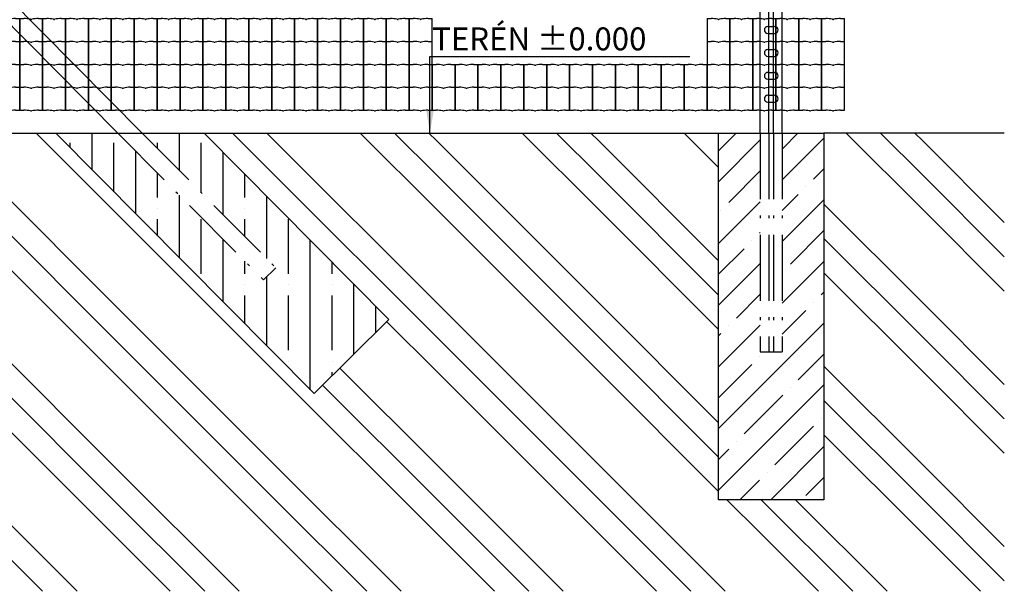
# Model space of a CAD drawing. Units: millimetres. Extents: x -424117 to -415271, y 177541 to 183622.
# Drawn here: x -422435 to -420286, y 180044 to 181291 of the extents above; entities that cross this region are included whole.
import ezdxf

# ---------------------------------------------------------------- set-up
doc = ezdxf.new("R2010")
doc.units = ezdxf.units.MM
doc.header["$LTSCALE"] = 150
doc.linetypes.add('ACAD_ISO10W100', pattern=[18.5, 12, -3, 0.5, -3])
for name, color, linetype in [('Dim', 2, 'Continuous'), ('OBJEKT', 1, 'Continuous'), ('OSY', 4, 'ACAD_ISO10W100'), ('PLETIVO', 7, 'Continuous'), ('ŠRAFY', 7, 'Continuous')]:
    doc.layers.add(name, color=color, linetype=linetype)
doc.styles.add('ROMANS_20', font='romans.shx', dxfattribs={"height": 50})
doc.dimstyles.new('1_20', dxfattribs={"dimscale": 20, "dimtxt": 2.5, "dimasz": 2.5, "dimexe": 1.25, "dimexo": 2, "dimgap": 0.5, "dimtad": 1, "dimdec": 0, "dimtxsty": 'ROMANS_20', "dimblk": 'OBLIQUE', "dimcen": 2.5, "dimclrd": 256, "dimclre": 256, "dimclrt": 256, "dimadec": 0, "dimazin": 0, "dimtfac": 1, "dimtdec": 0, "dimtmove": 1, "dimatfit": 3, "dimfxl": 1, "dimlwd": -1, "dimlwe": -1, "dimarcsym": 0})

# ---------------------------------------------------------------- blocks, each defined once
blk = doc.blocks.new('_OBLIQUE')
at = {"color": 0, "linetype": 'ByBlock'}
blk.add_line((-0.5, -0.5), (0.5, 0.5), dxfattribs=at)
blk = doc.blocks.new('PLOT_SVLNKOU_M')
for p, q in [((0, 50), (8.9, 50)), ((0, 50), (0, 0)), ((41.1, 50), (50, 50)), ((50, 0), (50, 50)), ((0, 0), (8.9, 0)), ((41.1, 0), (50, 0))]:
    blk.add_line(p, q)
for centre, radius, start, end in [((8.9, -15.4), 65.4, 76.8837, 89.9384), ((25.1, 54), 5.84, 256.2039, 268.8712), ((24.9, 54), 5.84, 271.1288, 283.7961), ((41.1, -15.4), 65.4, 90.0616, 103.1163), ((8.9, -65.4), 65.4, 76.8837, 89.9384), ((25.1, 4), 5.84, 256.2039, 268.8712), ((24.9, 4), 5.84, 271.1288, 283.7961), ((41.1, -65.4), 65.4, 90.0616, 103.1163)]:
    blk.add_arc(centre, radius, start, end)
blk = doc.blocks.new('SVORKA Z NEREZ 3_5 mm')
at = {"layer": 'OBJEKT'}
for p, q in [((-7.5, 7.5), (7.5, 7.5)), ((-7.5, -7.5), (7.5, -7.5))]:
    blk.add_line(p, q, dxfattribs=at)
for centre, start, end in [((-7.5, 0), 90, 270), ((7.5, 0), 270, 90)]:
    blk.add_arc(centre, 7.5, start, end, dxfattribs=at)

msp = doc.modelspace()

# ---------------------------------------------------------------- hatches: boundary and pattern name
at = {"layer": 'ŠRAFY'}
h = msp.add_hatch(dxfattribs=at)
h.set_pattern_fill('GOST_ZEMINA', color=256, scale=25, angle=90, style=0)
h.set_pattern_definition([(135, (-3272.12, -210860.02), (4e-14, 353.55339), [500]), (135, (-3272.12, -210785.02), (4e-14, 353.55339), [500]), (135, (-3272.12, -210710.02), (4e-14, 353.55339), [500])])
h.paths.add_polyline_path([(-420909.8, 181043.7), (-422032.1, 181043.7), (-421629, 180637), (-421792.4, 180475.1), (-422355.9, 181043.7), (-423219.8, 181043.7), (-423219.8, 180243.7), (-423449.8, 180243.7), (-423449.8, 181043.7), (-423943.4, 181043.7), (-423943.4, 180043.7), (-420286.2, 180043.7), (-420286.2, 181043.7), (-420679.8, 181043.7), (-420679.8, 180243.7), (-420909.8, 180243.6)])
h.paths.add_polyline_path([(-423767.1, 180632.3), (-423767.1, 180969.2), (-423842.1, 180969.2), (-423842.1, 180632.3)], flags=24)
h.paths.add_polyline_path([(-422951.6, 180384.5), (-422667.1, 180384.5), (-422667.1, 180459.5), (-422951.6, 180459.5)], flags=24)
h = msp.add_hatch(dxfattribs=at)
h.set_pattern_fill('ANSI35', color=256, scale=15, angle=45, style=0)
h.set_pattern_definition([(90, (-3272.115, -210860.02), (-95.25, 2e-14), []), (90, (-3224.49, -210812.39), (-95.25, 2e-14), [119.0625, -23.8125, 0, -23.8125])])
h.paths.add_polyline_path([(-421629, 180637), (-422032.1, 181043.7), (-422167.2, 181043.7), (-421876, 180749.8), (-421903, 180723.1), (-422220.7, 181043.7), (-422355.9, 181043.7), (-421792.4, 180475.1)])
h = msp.add_hatch(dxfattribs=at)
h.set_pattern_fill('ANSI35', color=256, scale=15, style=0)
h.set_pattern_definition([(45, (-3272.115, -210860.02), (-67.351921, 67.351921), []), (45, (-3204.76, -210860.02), (-67.351921, 67.351921), [119.0625, -23.8125, 0, -23.8125])])
h.paths.add_polyline_path([(-420679.8, 181043.7), (-420770.8, 181043.7), (-420770.8, 180566.7), (-420818.8, 180566.7), (-420818.8, 181043.7), (-420909.8, 181043.7), (-420909.8, 180243.6), (-420679.8, 180243.7)])

# ---------------------------------------------------------------- linework, layer by layer
at = {"lineweight": 30}
for p, q in [((-420818.8, 181043.7), (-420818.8, 182617.3)), ((-420799.8, 181043.7), (-420799.8, 182617.3)), ((-420789.8, 181043.7), (-420789.8, 182617.3)), ((-420770.8, 181043.7), (-420770.8, 182617.3)), ((-423310.8, 182197.7), (-422167.2, 181043.7)), ((-423310.8, 182143.7), (-422220.7, 181043.7))]:
    msp.add_line(p, q, dxfattribs=at)
at = {"ltscale": 0.009}
for p, q in [((-422355.9, 181043.7), (-421792.4, 180475.1)), ((-422032.1, 181043.7), (-421629, 180637))]:
    msp.add_line(p, q, dxfattribs=at)
msp.add_line((-421629, 180637), (-421792.4, 180475.1))
msp.add_lwpolyline([(-420909.8, 181043.7), (-420679.8, 181043.7), (-420679.8, 180243.7), (-420909.8, 180243.6)], close=True)
at = {"layer": 'OBJEKT'}
for p, q in [((-423219.8, 181043.7), (-420909.8, 181043.7)), ((-420286.2, 181043.7), (-420679.8, 181043.7))]:
    msp.add_line(p, q, dxfattribs=at)
at = {"layer": 'OSY', "lineweight": 30, "ltscale": 0.08}
for p, q in [((-422220.7, 181043.7), (-421903, 180723.1)), ((-422167.2, 181043.7), (-421876, 180749.8)), ((-420818.8, 181043.7), (-420818.8, 180566.7)), ((-420799.8, 181043.7), (-420799.8, 180566.7)), ((-420789.8, 181043.7), (-420789.8, 180566.7)), ((-420770.8, 181043.7), (-420770.8, 180566.7)), ((-421903, 180723.1), (-421876, 180749.8)), ((-420818.8, 180566.7), (-420770.8, 180566.7))]:
    msp.add_line(p, q, dxfattribs=at)

# ---------------------------------------------------------------- block references
at = {"layer": 'PLETIVO'}
for name, p in [('PLOT_SVLNKOU_M', (-422484.8, 181243.7)), ('PLOT_SVLNKOU_M', (-422434.8, 181243.7)), ('PLOT_SVLNKOU_M', (-422384.8, 181243.7)), ('PLOT_SVLNKOU_M', (-422334.8, 181243.7)), ('PLOT_SVLNKOU_M', (-422284.8, 181243.7)), ('PLOT_SVLNKOU_M', (-422234.8, 181243.7)), ('PLOT_SVLNKOU_M', (-422184.8, 181243.7)), ('PLOT_SVLNKOU_M', (-422134.8, 181243.7)), ('PLOT_SVLNKOU_M', (-422084.8, 181243.7)), ('PLOT_SVLNKOU_M', (-422034.8, 181243.7)), ('PLOT_SVLNKOU_M', (-421984.8, 181243.7)), ('PLOT_SVLNKOU_M', (-421934.8, 181243.7)), ('PLOT_SVLNKOU_M', (-421884.8, 181243.7)), ('PLOT_SVLNKOU_M', (-421834.8, 181243.7)), ('PLOT_SVLNKOU_M', (-421784.8, 181243.7)), ('PLOT_SVLNKOU_M', (-421734.8, 181243.7)), ('PLOT_SVLNKOU_M', (-421684.8, 181243.7)), ('PLOT_SVLNKOU_M', (-421634.8, 181243.7)), ('PLOT_SVLNKOU_M', (-421584.8, 181243.7)), ('PLOT_SVLNKOU_M', (-420934.8, 181243.7)), ('PLOT_SVLNKOU_M', (-420884.8, 181243.7)), ('PLOT_SVLNKOU_M', (-420834.8, 181243.7)), ('PLOT_SVLNKOU_M', (-420784.8, 181243.7)), ('PLOT_SVLNKOU_M', (-420734.8, 181243.7)), ('PLOT_SVLNKOU_M', (-420684.8, 181243.7)), ('SVORKA Z NEREZ 3_5 mm', (-420794.8, 181268.7)), ('PLOT_SVLNKOU_M', (-422484.8, 181193.7)), ('PLOT_SVLNKOU_M', (-422434.8, 181193.7)), ('PLOT_SVLNKOU_M', (-422384.8, 181193.7)), ('PLOT_SVLNKOU_M', (-422334.8, 181193.7)), ('PLOT_SVLNKOU_M', (-422284.8, 181193.7)), ('PLOT_SVLNKOU_M', (-422234.8, 181193.7)), ('PLOT_SVLNKOU_M', (-422184.8, 181193.7)), ('PLOT_SVLNKOU_M', (-422134.8, 181193.7)), ('PLOT_SVLNKOU_M', (-422084.8, 181193.7)), ('PLOT_SVLNKOU_M', (-422034.8, 181193.7)), ('PLOT_SVLNKOU_M', (-421984.8, 181193.7)), ('PLOT_SVLNKOU_M', (-421934.8, 181193.7)), ('PLOT_SVLNKOU_M', (-421884.8, 181193.7)), ('PLOT_SVLNKOU_M', (-421834.8, 181193.7)), ('PLOT_SVLNKOU_M', (-421784.8, 181193.7)), ('PLOT_SVLNKOU_M', (-421734.8, 181193.7)), ('PLOT_SVLNKOU_M', (-421684.8, 181193.7)), ('PLOT_SVLNKOU_M', (-421634.8, 181193.7)), ('PLOT_SVLNKOU_M', (-421584.8, 181193.7)), ('PLOT_SVLNKOU_M', (-420934.8, 181193.7)), ('PLOT_SVLNKOU_M', (-420884.8, 181193.7)), ('PLOT_SVLNKOU_M', (-420834.8, 181193.7)), ('PLOT_SVLNKOU_M', (-420784.8, 181193.7)), ('PLOT_SVLNKOU_M', (-420734.8, 181193.7)), ('PLOT_SVLNKOU_M', (-420684.8, 181193.7)), ('SVORKA Z NEREZ 3_5 mm', (-420794.8, 181218.7)), ('PLOT_SVLNKOU_M', (-422484.8, 181143.7)), ('PLOT_SVLNKOU_M', (-422434.8, 181143.7)), ('PLOT_SVLNKOU_M', (-422384.8, 181143.7)), ('PLOT_SVLNKOU_M', (-422334.8, 181143.7)), ('PLOT_SVLNKOU_M', (-422284.8, 181143.7)), ('PLOT_SVLNKOU_M', (-422234.8, 181143.7)), ('PLOT_SVLNKOU_M', (-422184.8, 181143.7)), ('PLOT_SVLNKOU_M', (-422134.8, 181143.7)), ('PLOT_SVLNKOU_M', (-422084.8, 181143.7)), ('PLOT_SVLNKOU_M', (-422034.8, 181143.7)), ('PLOT_SVLNKOU_M', (-421984.8, 181143.7)), ('PLOT_SVLNKOU_M', (-421934.8, 181143.7)), ('PLOT_SVLNKOU_M', (-421884.8, 181143.7)), ('PLOT_SVLNKOU_M', (-421834.8, 181143.7)), ('PLOT_SVLNKOU_M', (-421784.8, 181143.7)), ('PLOT_SVLNKOU_M', (-421734.8, 181143.7)), ('PLOT_SVLNKOU_M', (-421684.8, 181143.7)), ('PLOT_SVLNKOU_M', (-421634.8, 181143.7)), ('PLOT_SVLNKOU_M', (-421584.8, 181143.7)), ('PLOT_SVLNKOU_M', (-421534.8, 181143.7)), ('PLOT_SVLNKOU_M', (-421484.8, 181143.7)), ('PLOT_SVLNKOU_M', (-421434.8, 181143.7)), ('PLOT_SVLNKOU_M', (-421384.8, 181143.7)), ('PLOT_SVLNKOU_M', (-421334.8, 181143.7)), ('PLOT_SVLNKOU_M', (-421284.8, 181143.7)), ('PLOT_SVLNKOU_M', (-421234.8, 181143.7)), ('PLOT_SVLNKOU_M', (-421184.8, 181143.7)), ('PLOT_SVLNKOU_M', (-421134.8, 181143.7)), ('PLOT_SVLNKOU_M', (-421084.8, 181143.7)), ('PLOT_SVLNKOU_M', (-421034.8, 181143.7)), ('PLOT_SVLNKOU_M', (-420984.8, 181143.7)), ('PLOT_SVLNKOU_M', (-420934.8, 181143.7)), ('PLOT_SVLNKOU_M', (-420884.8, 181143.7)), ('PLOT_SVLNKOU_M', (-420834.8, 181143.7)), ('PLOT_SVLNKOU_M', (-420784.8, 181143.7)), ('PLOT_SVLNKOU_M', (-420734.8, 181143.7)), ('PLOT_SVLNKOU_M', (-420684.8, 181143.7)), ('SVORKA Z NEREZ 3_5 mm', (-420794.8, 181168.7)), ('PLOT_SVLNKOU_M', (-422484.8, 181093.7)), ('PLOT_SVLNKOU_M', (-422434.8, 181093.7)), ('PLOT_SVLNKOU_M', (-422384.8, 181093.7)), ('PLOT_SVLNKOU_M', (-422334.8, 181093.7)), ('PLOT_SVLNKOU_M', (-422284.8, 181093.7)), ('PLOT_SVLNKOU_M', (-422234.8, 181093.7)), ('PLOT_SVLNKOU_M', (-422184.8, 181093.7)), ('PLOT_SVLNKOU_M', (-422134.8, 181093.7)), ('PLOT_SVLNKOU_M', (-422084.8, 181093.7)), ('PLOT_SVLNKOU_M', (-422034.8, 181093.7)), ('PLOT_SVLNKOU_M', (-421984.8, 181093.7)), ('PLOT_SVLNKOU_M', (-421934.8, 181093.7)), ('PLOT_SVLNKOU_M', (-421884.8, 181093.7)), ('PLOT_SVLNKOU_M', (-421834.8, 181093.7)), ('PLOT_SVLNKOU_M', (-421784.8, 181093.7)), ('PLOT_SVLNKOU_M', (-421734.8, 181093.7)), ('PLOT_SVLNKOU_M', (-421684.8, 181093.7)), ('PLOT_SVLNKOU_M', (-421634.8, 181093.7)), ('PLOT_SVLNKOU_M', (-421584.8, 181093.7)), ('PLOT_SVLNKOU_M', (-421534.8, 181093.7)), ('PLOT_SVLNKOU_M', (-421484.8, 181093.7)), ('PLOT_SVLNKOU_M', (-421434.8, 181093.7)), ('PLOT_SVLNKOU_M', (-421384.8, 181093.7)), ('PLOT_SVLNKOU_M', (-421334.8, 181093.7)), ('PLOT_SVLNKOU_M', (-421284.8, 181093.7)), ('PLOT_SVLNKOU_M', (-421234.8, 181093.7)), ('PLOT_SVLNKOU_M', (-421184.8, 181093.7)), ('PLOT_SVLNKOU_M', (-421134.8, 181093.7)), ('PLOT_SVLNKOU_M', (-421084.8, 181093.7)), ('PLOT_SVLNKOU_M', (-421034.8, 181093.7)), ('PLOT_SVLNKOU_M', (-420984.8, 181093.7)), ('PLOT_SVLNKOU_M', (-420934.8, 181093.7)), ('PLOT_SVLNKOU_M', (-420884.8, 181093.7)), ('PLOT_SVLNKOU_M', (-420834.8, 181093.7)), ('PLOT_SVLNKOU_M', (-420784.8, 181093.7)), ('PLOT_SVLNKOU_M', (-420734.8, 181093.7)), ('PLOT_SVLNKOU_M', (-420684.8, 181093.7)), ('SVORKA Z NEREZ 3_5 mm', (-420794.8, 181118.7))]:
    msp.add_blockref(name, p, dxfattribs=at)

# ---------------------------------------------------------------- texts
at = {"layer": 'Dim', "style": 'ROMANS_20'}
msp.add_text('TERÉN %%P0.000', height=50, dxfattribs=at).set_placement((-421534.8, 181224.3))

# ---------------------------------------------------------------- leaders
at = {"layer": 'Dim'}
msp.add_leader([(-421539.4, 181043.7), (-421539.4, 181210.7), (-420972.7, 181210.7)], dimstyle='1_20', override={"dimgap": 0.5, "dimtad": 0}, dxfattribs=at)

doc.saveas('drawing.dxf')
